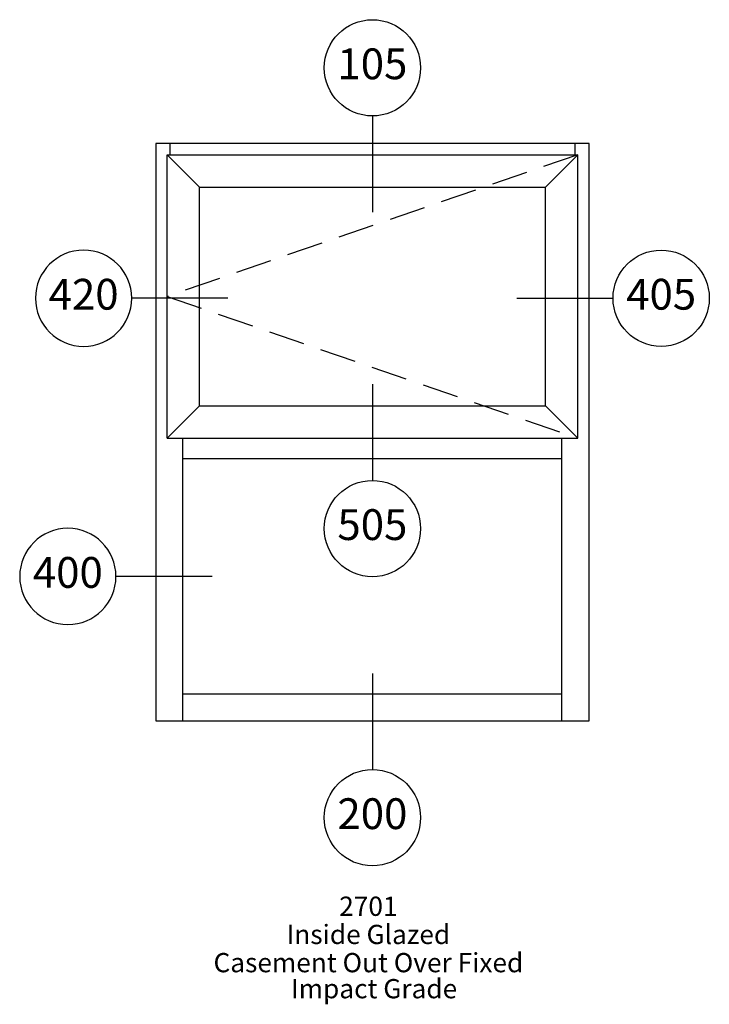
# Paper-space layout 'Elevation' of a CAD drawing. Units: inches. Extents: x -23.1 to 34.2, y -24.1 to 57.8.
import ezdxf
from ezdxf.enums import TextEntityAlignment as Align

# ---------------------------------------------------------------- set-up
doc = ezdxf.new("R2010")
doc.units = ezdxf.units.IN
doc.header["$LTSCALE"] = 0.5
doc.header["$MEASUREMENT"] = 0
doc.linetypes.add('HIDDEN', pattern=[0.375, 0.25, -0.125])
doc.layers.add('EFCO_SD TEXT', color=7, linetype='Continuous')
doc.styles.add('ROMANS', font='ROMANS.SHX')
doc.styles.add('SIMPLEX', font='simplex.shx')

# ---------------------------------------------------------------- blocks, each defined once
blk = doc.blocks.new('EdlBln')
at = {"layer": 'EFCO_SD TEXT', "color": 3}
blk.add_circle((0, 0), 0.25, dxfattribs=at)
at = {"layer": 'EFCO_SD TEXT', "style": 'ROMANS'}
blk.add_attdef('Detail', text='', height=0.16, dxfattribs=at).set_placement((0, 0), align=Align.MIDDLE)

psp = doc.layouts.new('Elevation')

# ---------------------------------------------------------------- linework, layer by layer
for p, q in [((24.217, 47.477), (-11.783, 47.477)), ((-11.783, 47.477), (-11.783, -0.523)), ((-10.596, 46.532), (-10.596, 47.477)), ((23.03, 47.477), (23.03, 46.532)), ((24.217, -0.523), (24.217, 47.477)), ((-10.845, 46.532), (23.279, 46.532)), ((-10.845, 22.977), (-10.845, 46.532)), ((-8.157, 43.844), (-10.845, 46.532)), ((20.591, 43.844), (23.279, 46.532)), ((23.279, 22.977), (23.279, 46.532)), ((-8.157, 43.844), (20.591, 43.844)), ((-8.157, 25.665), (-8.157, 43.844)), ((20.591, 25.665), (20.591, 43.844)), ((-10.845, 22.977), (-8.157, 25.665)), ((-8.157, 25.665), (20.591, 25.665)), ((23.279, 22.977), (20.591, 25.665)), ((-10.845, 22.977), (23.279, 22.977)), ((-9.533, -0.523), (-9.533, 22.977)), ((21.967, -0.523), (21.967, 22.977)), ((-9.533, 21.289), (21.967, 21.289)), ((-9.533, 1.727), (21.967, 1.727)), ((-11.783, -0.523), (24.217, -0.523))]:
    psp.add_line(p, q)
at = {"color": 1, "linetype": 'HIDDEN', "ltscale": 24}
psp.add_lwpolyline([(23.279, 46.532), (-10.845, 34.755), (23.279, 22.977)], dxfattribs=at)
at = {"layer": 'EFCO_SD TEXT', "color": 3, "linetype": 'Continuous'}
for points in [[(6.217, 49.761), (6.217, 41.768)], [(6.217, 27.449), (6.217, 19.456)], [(6.217, 3.42), (6.217, -4.574)]]:
    psp.add_lwpolyline(points, dxfattribs=at)
at = {"layer": 'EFCO_SD TEXT', "color": 3}
for points in [[(-5.786, 34.606), (-13.779, 34.606)], [(18.22, 34.606), (26.214, 34.606)], [(-7.098, 11.481), (-15.091, 11.481)]]:
    psp.add_lwpolyline(points, dxfattribs=at)

# ---------------------------------------------------------------- block references
at = {"xscale": 16, "yscale": 16, "zscale": 16}
for p, values in [((6.217, 53.761), {'Detail': '105'}), ((30.214, 34.606), {'Detail': '405'}), ((6.217, 15.456), {'Detail': '505'}), ((6.217, -8.574), {'Detail': '200'})]:
    psp.add_blockref('EdlBln', p, dxfattribs=at).add_auto_attribs(values)
ref = psp.add_blockref('EdlBln', (-17.779, 34.606), dxfattribs=dict(xscale=-16, yscale=15.99999999999999, zscale=16))
ref.add_attrib('Detail', '420', dxfattribs={"layer": 'EFCO_SD TEXT', "height": 2.56, "style": 'ROMANS'}).set_placement((-17.779, 34.606), align=Align.MIDDLE)
ref = psp.add_blockref('EdlBln', (-19.091, 11.481), dxfattribs=dict(xscale=-16, yscale=15.99999999999999, zscale=16))
ref.add_attrib('Detail', '400', dxfattribs={"layer": 'EFCO_SD TEXT', "height": 2.56, "style": 'ROMANS'}).set_placement((-19.091, 11.481), align=Align.MIDDLE)

# ---------------------------------------------------------------- texts
at = {"layer": 'EFCO_SD TEXT', "color": 1, "style": 'SIMPLEX'}
for s, p in [('2701', (5.884, -16.738)), ('Inside Glazed', (5.884, -19.081)), ('Casement Out Over Fixed', (5.884, -21.425)), ('Impact Grade', (6.358, -23.59))]:
    psp.add_text(s, height=1.6, dxfattribs=at).set_placement(p, align=Align.CENTER)

doc.saveas('drawing.dxf')
